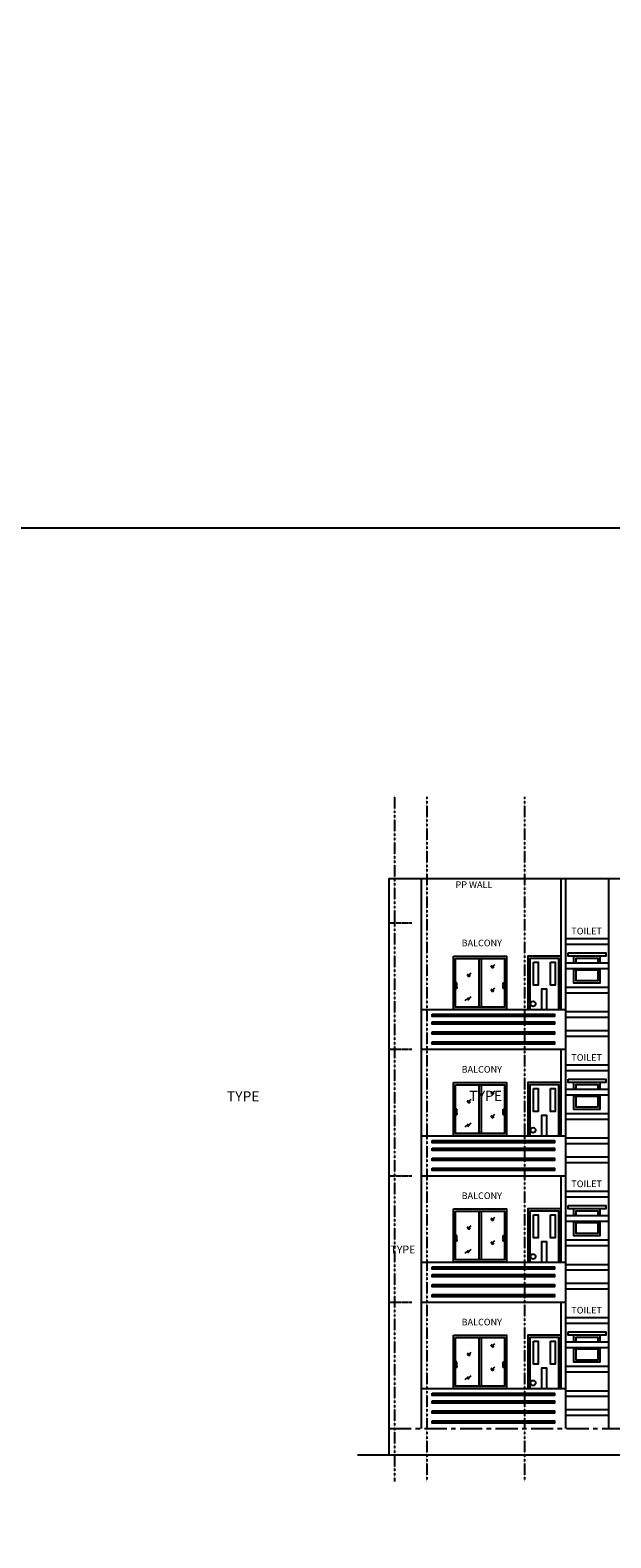
# Model space of a CAD drawing. Units: millimetres. Extents: x 305394 to 67204347, y 2584282 to 3020665.
# Drawn here: x 869172 to 882253, y 2866179 to 2900186 of the extents above; entities that cross this region are included whole.
import ezdxf

# ---------------------------------------------------------------- set-up
doc = ezdxf.new("R2010")
doc.units = ezdxf.units.MM
doc.header["$MEASUREMENT"] = 0
for name, pattern in [('CENTERX2', [4, 2.5, -0.5, 0.5, -0.5]), ('HIDDEN2', [0.1875, 0.125, -0.0625]), ('PHANTOM2', [1.25, 0.625, -0.125, 0.125, -0.125, 0.125, -0.125])]:
    doc.linetypes.add(name, pattern=pattern)
for name, color, linetype in [('DIM', 252, 'Continuous'), ('GRID', 1, 'Continuous'), ('Legend Text', 1, 'Continuous')]:
    doc.layers.add(name, color=color, linetype=linetype)
doc.styles.add('ARIAL', font='Arial')
doc.styles.get("Standard").update_dxf_attribs({"font": 'arial.ttf'})

msp = doc.modelspace()

# ---------------------------------------------------------------- linework, layer by layer
for p, q in [((877255.628, 2881047.9839), (877255.628, 2868047.9839)), ((877255.628, 2881047.9839), (885080.628, 2881047.9839)), ((877980.628, 2881047.9839), (877980.628, 2877197.9839)), ((881130.628, 2881047.9839), (881130.628, 2878097.9839)), ((881230.628, 2881047.9839), (881230.628, 2868647.9839)), ((882200.628, 2881047.9839), (882200.628, 2868647.9839)), ((881230.628, 2879697.9839), (882200.628, 2879697.9839)), ((881230.628, 2879572.9839), (882200.628, 2879572.9839)), ((881130.628, 2879297.9839), (881130.628, 2878097.9839)), ((881230.628, 2879147.9839), (882200.628, 2879147.9839)), ((881230.628, 2879022.9839), (882200.628, 2879022.9839)), ((881230.628, 2878597.9839), (882200.628, 2878597.9839)), ((881230.628, 2878472.9839), (882200.628, 2878472.9839)), ((881230.628, 2878097.9839), (881230.628, 2877197.9839)), ((881230.628, 2878047.9839), (882200.628, 2878047.9839)), ((881230.628, 2877922.9839), (882200.628, 2877922.9839)), ((881230.628, 2877622.9839), (882200.628, 2877622.9839)), ((881230.628, 2877497.9839), (882200.628, 2877497.9839)), ((877980.628, 2877197.9839), (877980.628, 2874347.9839)), ((881130.628, 2877197.9839), (881130.628, 2875247.9839)), ((881230.628, 2876847.9839), (882200.628, 2876847.9839)), ((881230.628, 2876722.9839), (882200.628, 2876722.9839)), ((881130.628, 2876447.9839), (881130.628, 2875247.9839)), ((881230.628, 2876297.9839), (882200.628, 2876297.9839)), ((881230.628, 2876172.9839), (882200.628, 2876172.9839)), ((881230.628, 2875747.9839), (882200.628, 2875747.9839)), ((881230.628, 2875622.9839), (882200.628, 2875622.9839)), ((881230.628, 2875247.9839), (881230.628, 2874347.9839)), ((881230.628, 2875197.9839), (882200.628, 2875197.9839)), ((881230.628, 2875072.9839), (882200.628, 2875072.9839)), ((881230.628, 2874772.9839), (882200.628, 2874772.9839)), ((881230.628, 2874647.9839), (882200.628, 2874647.9839)), ((877980.628, 2874347.9839), (877980.628, 2871497.9839)), ((881130.628, 2874347.9839), (881130.628, 2872397.9839)), ((881230.628, 2873997.9839), (882200.628, 2873997.9839)), ((881230.628, 2873872.9839), (882200.628, 2873872.9839)), ((881130.628, 2873597.9839), (881130.628, 2872397.9839)), ((881230.628, 2873447.9839), (882200.628, 2873447.9839)), ((881230.628, 2873322.9839), (882200.628, 2873322.9839)), ((881230.628, 2872897.9839), (882200.628, 2872897.9839)), ((881230.628, 2872772.9839), (882200.628, 2872772.9839)), ((881230.628, 2872347.9839), (882200.628, 2872347.9839)), ((881230.628, 2872222.9839), (882200.628, 2872222.9839)), ((881230.628, 2871922.9839), (882200.628, 2871922.9839)), ((877980.628, 2871497.9839), (877980.628, 2868647.9839)), ((881130.628, 2871497.9839), (881130.628, 2869547.9839)), ((881230.628, 2871797.9839), (882200.628, 2871797.9839)), ((881230.628, 2871147.9839), (882200.628, 2871147.9839)), ((881230.628, 2871022.9839), (882200.628, 2871022.9839)), ((881130.628, 2870747.9839), (881130.628, 2869547.9839)), ((881230.628, 2870597.9839), (882200.628, 2870597.9839)), ((881230.628, 2870472.9839), (882200.628, 2870472.9839)), ((881230.628, 2870047.9839), (882200.628, 2870047.9839)), ((881230.628, 2869922.9839), (882200.628, 2869922.9839)), ((881230.628, 2869547.9839), (881230.628, 2868647.9839)), ((881230.628, 2869497.9839), (882200.628, 2869497.9839)), ((881230.628, 2869372.9839), (882200.628, 2869372.9839)), ((881230.628, 2869072.9839), (882200.628, 2869072.9839)), ((881230.628, 2868947.9839), (882200.628, 2868947.9839)), ((876549.6553, 2868047.9839), (897380.3069, 2868047.9839))]:
    msp.add_line(p, q)
at = {"color": 251, "linetype": 'HIDDEN2', "ltscale": 0.5}
for p, q in [((877255.628, 2880047.9839), (877770.3033, 2880047.9839)), ((877255.628, 2877197.9839), (877770.3033, 2877197.9839)), ((877255.628, 2874347.9839), (877770.3033, 2874347.9839)), ((877255.628, 2871497.9839), (877770.3033, 2871497.9839))]:
    msp.add_line(p, q, dxfattribs=at)
at = {"color": 7, "linetype": 'Continuous'}
for p, q in [((879282.7321, 2879247.9839), (879282.7321, 2878147.9839)), ((879332.7321, 2879247.9839), (879332.7321, 2878147.9839)), ((879580.3775, 2879088.8896), (879546.42, 2879051.6614)), ((879630.3042, 2879107.3134), (879554.1131, 2879026.4505)), ((879614.8807, 2879056.3799), (879579.7368, 2879020.2695)), ((879048.7622, 2878895.0537), (879014.8047, 2878857.8256)), ((879098.6888, 2878913.4775), (879022.4978, 2878832.6146)), ((879083.2653, 2878862.544), (879048.1214, 2878826.4336)), ((879002.3542, 2878330.6308), (878967.2103, 2878294.5204)), ((879048.7622, 2878363.1405), (879014.8047, 2878325.9124)), ((879098.6888, 2878381.5643), (879022.4978, 2878300.7014)), ((879580.3775, 2878556.9764), (879546.42, 2878519.7483)), ((879630.3042, 2878575.4002), (879554.1131, 2878494.5373)), ((879614.8807, 2878524.4667), (879579.7368, 2878488.3563)), ((879282.7321, 2876397.9839), (879282.7321, 2875297.9839)), ((879332.7321, 2876397.9839), (879332.7321, 2875297.9839)), ((879630.3042, 2876257.3134), (879554.1131, 2876176.4505)), ((879048.7622, 2876045.0537), (879014.8047, 2876007.8256)), ((879098.6888, 2876063.4775), (879022.4978, 2875982.6146)), ((879083.2653, 2876012.544), (879048.1214, 2875976.4336)), ((879580.3775, 2876238.8896), (879546.42, 2876201.6614)), ((879614.8807, 2876206.3799), (879579.7368, 2876170.2695)), ((879580.3775, 2875706.9764), (879546.42, 2875669.7483)), ((879630.3042, 2875725.4002), (879554.1131, 2875644.5373)), ((879614.8807, 2875674.4667), (879579.7368, 2875638.3563)), ((879002.3542, 2875480.6308), (878967.2103, 2875444.5204)), ((879048.7622, 2875513.1405), (879014.8047, 2875475.9124)), ((879098.6888, 2875531.5643), (879022.4978, 2875450.7014)), ((879282.7321, 2873547.9839), (879282.7321, 2872447.9839)), ((879332.7321, 2873547.9839), (879332.7321, 2872447.9839)), ((879048.7622, 2873195.0537), (879014.8047, 2873157.8256)), ((879098.6888, 2873213.4775), (879022.4978, 2873132.6146)), ((879580.3775, 2873388.8896), (879546.42, 2873351.6614)), ((879630.3042, 2873407.3134), (879554.1131, 2873326.4505)), ((879614.8807, 2873356.3799), (879579.7368, 2873320.2695)), ((879083.2653, 2873162.544), (879048.1214, 2873126.4336)), ((879580.3775, 2872856.9764), (879546.42, 2872819.7483)), ((879630.3042, 2872875.4002), (879554.1131, 2872794.5373)), ((879002.3542, 2872630.6308), (878967.2103, 2872594.5204)), ((879048.7622, 2872663.1405), (879014.8047, 2872625.9124)), ((879098.6888, 2872681.5643), (879022.4978, 2872600.7014)), ((879614.8807, 2872824.4667), (879579.7368, 2872788.3563)), ((879282.7321, 2870697.9839), (879282.7321, 2869597.9839)), ((879332.7321, 2870697.9839), (879332.7321, 2869597.9839)), ((879580.3775, 2870538.8896), (879546.42, 2870501.6614)), ((879630.3042, 2870557.3134), (879554.1131, 2870476.4505)), ((879614.8807, 2870506.3799), (879579.7368, 2870470.2695)), ((879048.7622, 2870345.0537), (879014.8047, 2870307.8256)), ((879098.6888, 2870363.4775), (879022.4978, 2870282.6146)), ((879083.2653, 2870312.544), (879048.1214, 2870276.4336)), ((879002.3542, 2869780.6308), (878967.2103, 2869744.5204)), ((879048.7622, 2869813.1405), (879014.8047, 2869775.9124)), ((879098.6888, 2869831.5643), (879022.4978, 2869750.7014)), ((879580.3775, 2870006.9764), (879546.42, 2869969.7483)), ((879630.3042, 2870025.4002), (879554.1131, 2869944.5373)), ((879614.8807, 2869974.4667), (879579.7368, 2869938.3563))]:
    msp.add_line(p, q, dxfattribs=at)
at = {"color": 1}
for p, q in [((877980.628, 2878097.9839), (881230.628, 2878097.9839)), ((877980.628, 2877197.9839), (881230.628, 2877197.9839)), ((877980.628, 2875247.9839), (881230.628, 2875247.9839)), ((877980.628, 2874347.9839), (881230.628, 2874347.9839)), ((877980.628, 2872397.9839), (881230.628, 2872397.9839)), ((877980.628, 2871497.9839), (881230.628, 2871497.9839)), ((877980.628, 2869547.9839), (881230.628, 2869547.9839))]:
    msp.add_line(p, q, dxfattribs=at)
at = {"color": 40, "linetype": 'CENTERX2', "ltscale": 200}
msp.add_line((877255.628, 2868647.9839), (885080.628, 2868647.9839), dxfattribs=at)
msp.add_lwpolyline([(787727.1801, 2888957.9126), (1004315.2763, 2888957.9126), (1004315.2763, 2787392.0076), (787727.1801, 2787392.0076)], close=True)
at = {"color": 7}
for points in [[(881290.628, 2879372.9839), (882140.628, 2879372.9839), (882140.628, 2879297.9839), (881290.628, 2879297.9839)], [(881290.628, 2876522.9839), (882140.628, 2876522.9839), (882140.628, 2876447.9839), (881290.628, 2876447.9839)], [(881290.628, 2873672.9839), (882140.628, 2873672.9839), (882140.628, 2873597.9839), (881290.628, 2873597.9839)], [(881290.628, 2870822.9839), (882140.628, 2870822.9839), (882140.628, 2870747.9839), (881290.628, 2870747.9839)]]:
    msp.add_lwpolyline(points, close=True, dxfattribs=at)
at = {"color": 7, "linetype": 'Continuous'}
for points in [[(878705.628, 2879297.9839), (879905.628, 2879297.9839), (879905.628, 2878097.9839), (878705.628, 2878097.9839)], [(878755.628, 2879247.9839), (879855.628, 2879247.9839), (879855.628, 2878147.9839), (878755.628, 2878147.9839)], [(878784.4609, 2878697.9839), (878755.628, 2878697.9839), (878755.628, 2878578.6882), (878784.4609, 2878578.6882)], [(879826.7952, 2878697.9839), (879855.628, 2878697.9839), (879855.628, 2878578.6882), (879826.7952, 2878578.6882)], [(878784.4609, 2878578.6882), (878755.628, 2878578.6882), (878755.628, 2878599.1258), (878784.4609, 2878599.1258)], [(879826.7952, 2878578.6882), (879855.628, 2878578.6882), (879855.628, 2878599.1258), (879826.7952, 2878599.1258)], [(878705.628, 2876447.9839), (879905.628, 2876447.9839), (879905.628, 2875247.9839), (878705.628, 2875247.9839)], [(878755.628, 2876397.9839), (879855.628, 2876397.9839), (879855.628, 2875297.9839), (878755.628, 2875297.9839)], [(878784.4609, 2875847.9839), (878755.628, 2875847.9839), (878755.628, 2875728.6882), (878784.4609, 2875728.6882)], [(878784.4609, 2875728.6882), (878755.628, 2875728.6882), (878755.628, 2875749.1258), (878784.4609, 2875749.1258)], [(879826.7952, 2875847.9839), (879855.628, 2875847.9839), (879855.628, 2875728.6882), (879826.7952, 2875728.6882)], [(879826.7952, 2875728.6882), (879855.628, 2875728.6882), (879855.628, 2875749.1258), (879826.7952, 2875749.1258)], [(878705.628, 2873597.9839), (879905.628, 2873597.9839), (879905.628, 2872397.9839), (878705.628, 2872397.9839)], [(878755.628, 2873547.9839), (879855.628, 2873547.9839), (879855.628, 2872447.9839), (878755.628, 2872447.9839)], [(878784.4609, 2872997.9839), (878755.628, 2872997.9839), (878755.628, 2872878.6882), (878784.4609, 2872878.6882)], [(878784.4609, 2872878.6882), (878755.628, 2872878.6882), (878755.628, 2872899.1258), (878784.4609, 2872899.1258)], [(879826.7952, 2872997.9839), (879855.628, 2872997.9839), (879855.628, 2872878.6882), (879826.7952, 2872878.6882)], [(879826.7952, 2872878.6882), (879855.628, 2872878.6882), (879855.628, 2872899.1258), (879826.7952, 2872899.1258)], [(878705.628, 2870747.9839), (879905.628, 2870747.9839), (879905.628, 2869547.9839), (878705.628, 2869547.9839)], [(878755.628, 2870697.9839), (879855.628, 2870697.9839), (879855.628, 2869597.9839), (878755.628, 2869597.9839)], [(878784.4609, 2870147.9839), (878755.628, 2870147.9839), (878755.628, 2870028.6882), (878784.4609, 2870028.6882)], [(879826.7952, 2870147.9839), (879855.628, 2870147.9839), (879855.628, 2870028.6882), (879826.7952, 2870028.6882)], [(878784.4609, 2870028.6882), (878755.628, 2870028.6882), (878755.628, 2870049.1258), (878784.4609, 2870049.1258)], [(879826.7952, 2870028.6882), (879855.628, 2870028.6882), (879855.628, 2870049.1258), (879826.7952, 2870049.1258)]]:
    msp.add_lwpolyline(points, close=True, dxfattribs=at)
for points in [[(881130.628, 2878097.9839), (881130.628, 2879297.9839), (880380.628, 2879297.9839), (880380.628, 2878097.9839)], [(881080.628, 2878097.9839), (881080.628, 2879247.9839), (880430.628, 2879247.9839), (880430.628, 2878097.9839)], [(881130.628, 2875247.9839), (881130.628, 2876447.9839), (880380.628, 2876447.9839), (880380.628, 2875247.9839)], [(881080.628, 2875247.9839), (881080.628, 2876397.9839), (880430.628, 2876397.9839), (880430.628, 2875247.9839)], [(881130.628, 2872397.9839), (881130.628, 2873597.9839), (880380.628, 2873597.9839), (880380.628, 2872397.9839)], [(881080.628, 2872397.9839), (881080.628, 2873547.9839), (880430.628, 2873547.9839), (880430.628, 2872397.9839)], [(881130.628, 2869547.9839), (881130.628, 2870747.9839), (880380.628, 2870747.9839), (880380.628, 2869547.9839)], [(881080.628, 2869547.9839), (881080.628, 2870697.9839), (880430.628, 2870697.9839), (880430.628, 2869547.9839)]]:
    msp.add_lwpolyline(points, dxfattribs=at)
at = {"linetype": 'Continuous'}
for points in [[(880508.7227, 2879161.934), (880612.7974, 2879161.934), (880612.7974, 2878648.0955), (880508.7227, 2878648.0955)], [(880896.2684, 2879161.934), (881000.3432, 2879161.934), (881000.3432, 2878648.0955), (880896.2684, 2878648.0955)], [(880508.7227, 2876311.934), (880612.7974, 2876311.934), (880612.7974, 2875798.0955), (880508.7227, 2875798.0955)], [(880896.2684, 2876311.934), (881000.3432, 2876311.934), (881000.3432, 2875798.0955), (880896.2684, 2875798.0955)], [(880508.7227, 2873461.934), (880612.7974, 2873461.934), (880612.7974, 2872948.0955), (880508.7227, 2872948.0955)], [(880896.2684, 2873461.934), (881000.3432, 2873461.934), (881000.3432, 2872948.0955), (880896.2684, 2872948.0955)], [(880508.7227, 2870611.934), (880612.7974, 2870611.934), (880612.7974, 2870098.0955), (880508.7227, 2870098.0955)], [(880896.2684, 2870611.934), (881000.3432, 2870611.934), (881000.3432, 2870098.0955), (880896.2684, 2870098.0955)]]:
    msp.add_lwpolyline(points, close=True, dxfattribs=at)
at = {"color": 7}
for points in [[(882015.628, 2879147.9839), (882015.628, 2879297.9839), (881415.628, 2879297.9839), (881415.628, 2879147.9839)], [(881415.628, 2879022.9839), (881415.628, 2878697.9839), (882015.628, 2878697.9839), (882015.628, 2879022.9839)], [(881965.628, 2879147.9839), (881965.628, 2879247.9839), (881465.628, 2879247.9839), (881465.628, 2879147.9839)], [(881465.628, 2879022.9839), (881465.628, 2878747.9839), (881965.628, 2878747.9839), (881965.628, 2879022.9839)], [(882015.628, 2876297.9839), (882015.628, 2876447.9839), (881415.628, 2876447.9839), (881415.628, 2876297.9839)], [(881965.628, 2876297.9839), (881965.628, 2876397.9839), (881465.628, 2876397.9839), (881465.628, 2876297.9839)], [(881415.628, 2876172.9839), (881415.628, 2875847.9839), (882015.628, 2875847.9839), (882015.628, 2876172.9839)], [(881465.628, 2876172.9839), (881465.628, 2875897.9839), (881965.628, 2875897.9839), (881965.628, 2876172.9839)], [(882015.628, 2873447.9839), (882015.628, 2873597.9839), (881415.628, 2873597.9839), (881415.628, 2873447.9839)], [(881965.628, 2873447.9839), (881965.628, 2873547.9839), (881465.628, 2873547.9839), (881465.628, 2873447.9839)], [(881415.628, 2873322.9839), (881415.628, 2872997.9839), (882015.628, 2872997.9839), (882015.628, 2873322.9839)], [(881465.628, 2873322.9839), (881465.628, 2873047.9839), (881965.628, 2873047.9839), (881965.628, 2873322.9839)], [(882015.628, 2870597.9839), (882015.628, 2870747.9839), (881415.628, 2870747.9839), (881415.628, 2870597.9839)], [(881415.628, 2870472.9839), (881415.628, 2870147.9839), (882015.628, 2870147.9839), (882015.628, 2870472.9839)], [(881965.628, 2870597.9839), (881965.628, 2870697.9839), (881465.628, 2870697.9839), (881465.628, 2870597.9839)], [(881465.628, 2870472.9839), (881465.628, 2870197.9839), (881965.628, 2870197.9839), (881965.628, 2870472.9839)]]:
    msp.add_lwpolyline(points, dxfattribs=at)
at = {"linetype": 'Continuous'}
for points in [[(880698.8774, 2878097.9839), (880698.8774, 2878563.6257), (880802.9521, 2878563.6257), (880802.9521, 2878097.9839)], [(880698.8774, 2875247.9839), (880698.8774, 2875713.6257), (880802.9521, 2875713.6257), (880802.9521, 2875247.9839)], [(880698.8774, 2872397.9839), (880698.8774, 2872863.6257), (880802.9521, 2872863.6257), (880802.9521, 2872397.9839)], [(880698.8774, 2869547.9839), (880698.8774, 2870013.6257), (880802.9521, 2870013.6257), (880802.9521, 2869547.9839)]]:
    msp.add_lwpolyline(points, dxfattribs=at)
at = {"color": 5}
for points in [[(878230.628, 2877991.251), (880986.2246, 2877991.251), (880986.2246, 2877941.2527), (878230.628, 2877941.2527)], [(878230.628, 2877816.251), (880986.2246, 2877816.251), (880986.2246, 2877766.2527), (878230.628, 2877766.2527)], [(878230.628, 2877591.2527), (880986.2246, 2877591.2527), (880986.2246, 2877541.2543), (878230.628, 2877541.2543)], [(878230.628, 2877366.2543), (880986.2246, 2877366.2543), (880986.2246, 2877316.256), (878230.628, 2877316.256)], [(878230.628, 2875141.251), (880986.2246, 2875141.251), (880986.2246, 2875091.2527), (878230.628, 2875091.2527)], [(878230.628, 2874966.251), (880986.2246, 2874966.251), (880986.2246, 2874916.2527), (878230.628, 2874916.2527)], [(878230.628, 2874741.2527), (880986.2246, 2874741.2527), (880986.2246, 2874691.2543), (878230.628, 2874691.2543)], [(878230.628, 2874516.2543), (880986.2246, 2874516.2543), (880986.2246, 2874466.256), (878230.628, 2874466.256)], [(878230.628, 2872291.251), (880986.2246, 2872291.251), (880986.2246, 2872241.2527), (878230.628, 2872241.2527)], [(878230.628, 2872116.251), (880986.2246, 2872116.251), (880986.2246, 2872066.2527), (878230.628, 2872066.2527)], [(878230.628, 2871891.2527), (880986.2246, 2871891.2527), (880986.2246, 2871841.2543), (878230.628, 2871841.2543)], [(878230.628, 2871666.2543), (880986.2246, 2871666.2543), (880986.2246, 2871616.256), (878230.628, 2871616.256)], [(878230.628, 2869441.251), (880986.2246, 2869441.251), (880986.2246, 2869391.2527), (878230.628, 2869391.2527)], [(878230.628, 2869266.251), (880986.2246, 2869266.251), (880986.2246, 2869216.2527), (878230.628, 2869216.2527)], [(878230.628, 2869041.2527), (880986.2246, 2869041.2527), (880986.2246, 2868991.2543), (878230.628, 2868991.2543)], [(878230.628, 2868816.2543), (880986.2246, 2868816.2543), (880986.2246, 2868766.256), (878230.628, 2868766.256)]]:
    msp.add_lwpolyline(points, close=True, dxfattribs=at)
at = {"color": 7, "linetype": 'Continuous'}
for centre in [(880501.4257, 2878222.9839), (880501.4257, 2875372.9839), (880501.4257, 2872522.9839), (880501.4257, 2869672.9839)]:
    msp.add_circle(centre, 58.3672, dxfattribs=at)
at = {"layer": 'DIM', "color": 252}
for points in [[(881465.628, 2879011.81), (881965.628, 2879011.81), (881965.628, 2878984.1578), (881465.628, 2878984.1578)], [(881465.628, 2876161.81), (881965.628, 2876161.81), (881965.628, 2876134.1578), (881465.628, 2876134.1578)], [(881465.628, 2873311.81), (881965.628, 2873311.81), (881965.628, 2873284.1578), (881465.628, 2873284.1578)], [(881465.628, 2870461.81), (881965.628, 2870461.81), (881965.628, 2870434.1578), (881465.628, 2870434.1578)]]:
    msp.add_lwpolyline(points, close=True, dxfattribs=at)
at = {"layer": 'GRID', "color": 252, "linetype": 'PHANTOM2'}
for p, q in [((877380.628, 2882926.7047), (877380.628, 2867446.7586)), ((878105.628, 2882893.7279), (878105.628, 2867446.7586)), ((880305.628, 2882893.7279), (880305.628, 2867446.7586))]:
    msp.add_line(p, q, dxfattribs=at)

# ---------------------------------------------------------------- texts
at = {"color": 7, "char_height": 350, "width": 7642.325761, "attachment_point": 1, "style": 'ARIAL'}
for insert in [(647137.3004, 2888956.2439, -10333.754), (687432.6856, 2888879.7073, -10333.754), (552820.8004, 2885180.2439, -10333.754), (593116.1856, 2885103.7073, -10333.754)]:
    msp.add_mtext('\\pi2858.2;{\\LRamp up}', dxfattribs=dict(at, insert=insert))
at = {"color": 7, "char_height": 150, "width": 2860.719986, "attachment_point": 1}
for s, insert in [('PP WALL', (878753.8505, 2880986.3788)), ('   BALCONY', (878753.8505, 2879670.9984)), ('TOILET', (881363.6791, 2879939.6933)), ('TOILET', (881363.6791, 2877089.6933)), ('   BALCONY', (878753.8505, 2876820.9984)), ('TOILET', (881363.6791, 2874239.6933)), ('   BALCONY', (878753.8505, 2873970.9984)), ('TOILET', (881363.6791, 2871389.6933)), ('   BALCONY', (878753.8505, 2871120.9984))]:
    msp.add_mtext(s, dxfattribs=dict(at, insert=insert))
at = {"layer": 'Legend Text', "color": 7, "attachment_point": 1, "style": 'ARIAL'}
for s, insert, char_height, width in [('\\pi524.36;{\\LWorking Plan}', (510733.8745, 2900005.0126, -31001.262), 2100, 18256.970545), ('\\pi18965;{\\Lreference drawing}', (805661.2388, 2897906.3775, -103337.54), 3500, 76423.257607), ('\\pi1545.2;{\\LTYPICAL 1st.To 8th. FLOOR PLAN}', (659006.027, 2887335.7259, -10333.754), 700, 18421.650232), ('\\pi3991.1;{\\LTYPICAL FLOOR PLAN}', (566223.6237, 2883908.4941, -10333.754), 700, 18421.650232), ('\\pi82.713;TYPE - A', (854577.2173, 2876251.2457, -7233.6278), 230, 1497.417423), ('\\pi82.713;TYPE - A', (860040.8615, 2876263.3482, -7233.6278), 230, 1497.417423), ('\\pi143.18;TYPE - B', (852317.6243, 2874129.9123, -9507.0537), 230, 1600.774898), ('\\pi113.15;TYPE - B', (862107.7758, 2874079.4428, -7233.6278), 230, 1540.727449), ('\\pi102.25;TYPE - A', (859394.6057, 2872770.0549, -7233.6278), 175, 1217.9809)]:
    msp.add_mtext(s, dxfattribs=dict(at, insert=insert, char_height=char_height, width=width))

doc.saveas('drawing.dxf')
